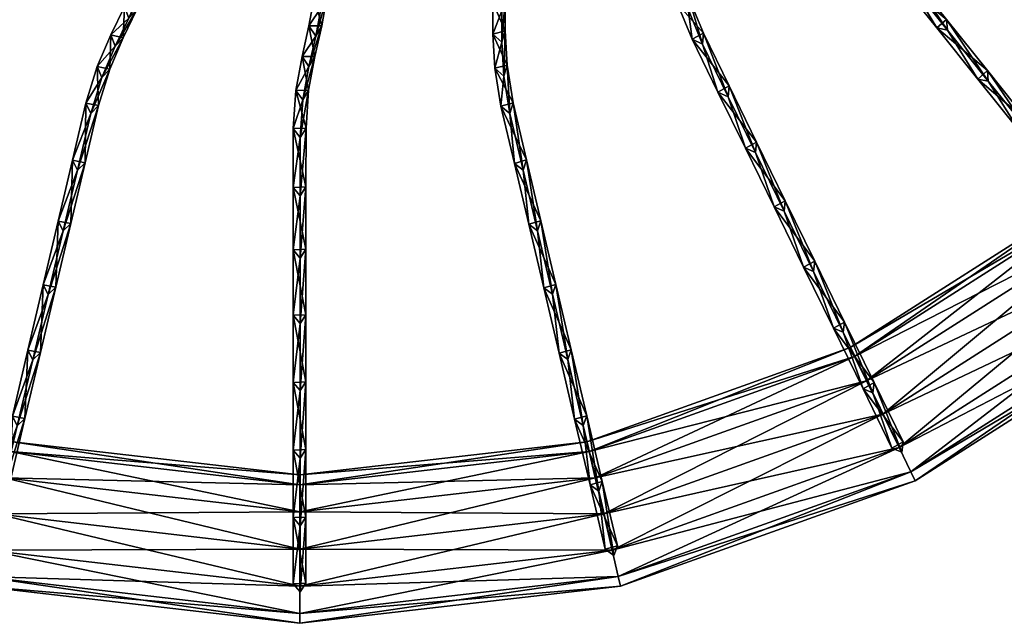
# Model space of a CAD drawing. Units: inches. Extents: x -29.3 to 19.5, y -31 to 27.3.
# Drawn here: x 0.4 to 7.1, y -31 to -26.9 of the extents above; entities that cross this region are included whole.
import ezdxf

# ---------------------------------------------------------------- set-up
doc = ezdxf.new("R2010")
doc.units = ezdxf.units.IN
doc.header["$MEASUREMENT"] = 0
doc.layers.add('AFUAC-3-FMPT', color=4, linetype='Continuous')
doc.layers.add('AFUAC-3-MSFB', color=5, linetype='Continuous')

msp = doc.modelspace()

# ---------------------------------------------------------------- meshes
at = {"layer": 'AFUAC-3-FMPT'}
mesh = msp.add_polyface(dxfattribs=at)
corners = [(4.5107, -30.7306, 35), (6.5113, -30.0148, 35), (6.4817, -29.9543, 35.25), (4.4954, -30.665, 35.25), (6.4007, -29.7889, 35.433), (4.4535, -30.4856, 35.433), (6.2901, -29.5629, 35.5), (4.3963, -30.2405, 34.5), (6.2901, -29.5629, 34.5), (6.4007, -29.7889, 34.567), (4.4535, -30.4856, 34.567), (6.4817, -29.9543, 34.75), (4.4954, -30.665, 34.75), (8.2338, -28.8397, 35.25), (8.276, -28.8922, 35), (8.1187, -28.696, 35.433), (7.9613, -28.4998, 35.5), (7.8039, -28.3036, 35.433), (6.1796, -29.3369, 35.433), (7.6887, -28.16, 35.25), (6.0986, -29.1715, 35.25), (7.6466, -28.1075, 35), (6.069, -29.111, 35), (7.6887, -28.16, 34.75), (6.0986, -29.1715, 34.75), (7.8039, -28.3036, 34.567), (6.1796, -29.3369, 34.567), (7.9613, -28.4998, 34.5), (8.1187, -28.696, 34.567), (8.2338, -28.8397, 34.75), (9.6954, -27.3782, 35.25), (9.7479, -27.4203, 35), (9.5517, -27.263, 35.433), (9.3555, -27.1056, 35.5), (9.1593, -26.9483, 35.433), (9.1593, -26.9483, 34.567), (9.3555, -27.1056, 34.5), (9.5517, -27.263, 34.567), (9.6954, -27.3782, 34.75)]
mesh.append_faces([[corners[k] for k in face] for face in [(0, 1, 2), (3, 2, 4), (5, 4, 6), (7, 8, 9), (10, 9, 11), (12, 11, 1), (13, 2, 1), (1, 14, 13), (15, 4, 2), (2, 13, 15), (16, 6, 4), (4, 15, 16), (17, 18, 6), (6, 16, 17), (19, 20, 18), (18, 17, 19), (21, 22, 20), (20, 19, 21), (23, 24, 22), (22, 21, 23), (25, 26, 24), (24, 23, 25), (27, 8, 26), (26, 25, 27), (28, 9, 8), (8, 27, 28), (29, 11, 9), (9, 28, 29), (14, 1, 11), (11, 29, 14), (30, 13, 14), (14, 31, 30), (32, 15, 13), (13, 30, 32), (33, 16, 15), (34, 17, 16), (35, 25, 23), (36, 27, 25), (37, 28, 27), (38, 29, 28), (31, 14, 29), (29, 38, 31)]], dxfattribs={"vtx2": -1})
mesh = msp.add_polyface(dxfattribs=at)
corners = [(-1.843, -30.0148, 35), (0.1576, -30.7306, 35), (0.1729, -30.665, 35.25), (-1.8134, -29.9543, 35.25), (0.2148, -30.4856, 35.433), (-1.7324, -29.7889, 35.433), (0.2719, -30.2405, 35.5), (0.3291, -29.9955, 35.433), (-1.5113, -29.3369, 35.433), (-1.6219, -29.5629, 35.5), (0.371, -29.8161, 35.25), (-1.4304, -29.1715, 35.25), (0.3863, -29.7504, 35), (-1.4007, -29.111, 35), (0.371, -29.8161, 34.75), (-1.4304, -29.1715, 34.75), (0.3291, -29.9955, 34.567), (-1.5113, -29.3369, 34.567), (0.2719, -30.2405, 34.5), (-1.6219, -29.5629, 34.5), (0.2148, -30.4856, 34.567), (-1.7324, -29.7889, 34.567), (0.1729, -30.665, 34.75), (-1.8134, -29.9543, 34.75), (2.3341, -30.9143, 35.25), (2.3341, -30.9818, 35), (2.3341, -30.7301, 35.433), (2.3341, -30.4785, 35.5), (2.3341, -30.2268, 35.433), (2.3341, -30.0426, 35.25), (2.3341, -29.9751, 35), (2.3341, -30.0426, 34.75), (2.3341, -30.2268, 34.567), (2.3341, -30.4785, 34.5), (2.3341, -30.7301, 34.567), (2.3341, -30.9143, 34.75)]
mesh.append_faces([[corners[k] for k in face] for face in [(0, 1, 2), (3, 2, 4), (5, 4, 6), (7, 8, 9), (9, 6, 7), (10, 11, 8), (8, 7, 10), (12, 13, 11), (11, 10, 12), (14, 15, 13), (13, 12, 14), (16, 17, 15), (15, 14, 16), (18, 19, 17), (17, 16, 18), (19, 18, 20), (21, 20, 22), (23, 22, 1), (24, 2, 1), (1, 25, 24), (26, 4, 2), (2, 24, 26), (27, 6, 4), (4, 26, 27), (28, 7, 6), (6, 27, 28), (29, 10, 7), (7, 28, 29), (30, 12, 10), (10, 29, 30), (31, 14, 12), (12, 30, 31), (32, 16, 14), (14, 31, 32), (33, 18, 16), (16, 32, 33), (34, 20, 18), (18, 33, 34), (35, 22, 20), (20, 34, 35), (25, 1, 22), (22, 35, 25)]], dxfattribs={"vtx2": -1})
mesh = msp.add_polyface(dxfattribs=at)
corners = [(4.4954, -30.665, 35.25), (2.3341, -30.9143, 35.25), (2.3341, -30.9818, 35), (4.5107, -30.7306, 35), (4.4535, -30.4856, 35.433), (2.3341, -30.7301, 35.433), (4.3963, -30.2405, 35.5), (2.3341, -30.4785, 35.5), (4.3392, -29.9955, 35.433), (2.3341, -30.2268, 35.433), (4.2973, -29.8161, 35.25), (2.3341, -30.0426, 35.25), (4.282, -29.7504, 35), (2.3341, -29.9751, 35), (4.2973, -29.8161, 34.75), (2.3341, -30.0426, 34.75), (4.3392, -29.9955, 34.567), (2.3341, -30.2268, 34.567), (4.3963, -30.2405, 34.5), (2.3341, -30.4785, 34.5), (4.4535, -30.4856, 34.567), (2.3341, -30.7301, 34.567), (4.4954, -30.665, 34.75), (2.3341, -30.9143, 34.75), (6.4817, -29.9543, 35.25), (6.4007, -29.7889, 35.433), (6.2901, -29.5629, 35.5), (6.1796, -29.3369, 35.433), (6.0986, -29.1715, 35.25), (6.069, -29.111, 35), (6.0986, -29.1715, 34.75), (6.1796, -29.3369, 34.567), (6.2901, -29.5629, 34.5), (6.4007, -29.7889, 34.567), (6.4817, -29.9543, 34.75), (6.5113, -30.0148, 35)]
mesh.append_faces([[corners[k] for k in face] for face in [(0, 1, 2), (2, 3, 0), (4, 5, 1), (1, 0, 4), (6, 7, 5), (5, 4, 6), (8, 9, 7), (7, 6, 8), (10, 11, 9), (9, 8, 10), (12, 13, 11), (11, 10, 12), (14, 15, 13), (13, 12, 14), (16, 17, 15), (15, 14, 16), (18, 19, 17), (17, 16, 18), (20, 21, 19), (19, 18, 20), (22, 23, 21), (21, 20, 22), (3, 2, 23), (23, 22, 3), (24, 0, 3), (25, 4, 0), (26, 6, 4), (27, 8, 6), (6, 26, 27), (28, 10, 8), (8, 27, 28), (29, 12, 10), (10, 28, 29), (30, 14, 12), (12, 29, 30), (31, 16, 14), (14, 30, 31), (32, 18, 16), (16, 31, 32), (33, 20, 18), (34, 22, 20), (35, 3, 22)]], dxfattribs={"vtx2": -1})
at = {"layer": 'AFUAC-3-MSFB'}
mesh = msp.add_polyface(dxfattribs=at)
corners = [(1.3608, -26.2518, 28.1902), (1.3554, -26.4518, 28.6545), (1.3002, -26.5123, 28.6265), (1.3056, -26.3133, 28.1644), (1.2701, -26.4365, 28.6558), (1.2509, -26.6962, 29.0969), (1.3059, -26.6367, 29.1275), (1.2212, -26.6191, 29.1228), (1.1729, -26.8774, 29.5685), (1.2274, -26.8189, 29.6016), (1.1433, -26.8, 29.5938), (1.0809, -27.0678, 30.0338), (1.135, -27.0105, 30.0697), (1.0509, -26.9914, 30.0613), (0.9899, -27.2796, 30.4855), (1.0434, -27.2237, 30.5246), (0.9589, -27.2055, 30.5181), (0.9146, -27.5248, 30.917), (0.9675, -27.4708, 30.9593), (0.8825, -27.4541, 30.9555), (0.824, -27.9098, 31.4881), (0.8763, -27.8579, 31.5336), (2.2893, -27.6271, 30.9552), (2.3072, -27.3676, 30.5177), (2.3549, -27.4324, 30.4854), (2.2893, -28.0254, 31.5305), (2.3373, -27.6882, 30.917)]
mesh.append_faces([[corners[k] for k in face] for face in [(0, 1, 2), (3, 2, 4), (5, 2, 1), (1, 6, 5), (7, 4, 2), (2, 5, 7), (6, 1, 4), (4, 7, 6), (8, 5, 6), (6, 9, 8), (10, 7, 5), (5, 8, 10), (9, 6, 7), (7, 10, 9), (11, 8, 9), (9, 12, 11), (13, 10, 8), (8, 11, 13), (12, 9, 10), (10, 13, 12), (14, 11, 12), (12, 15, 14), (16, 13, 11), (11, 14, 16), (15, 12, 13), (13, 16, 15), (17, 14, 15), (15, 18, 17), (19, 16, 14), (14, 17, 19), (18, 15, 16), (16, 19, 18), (20, 17, 18), (18, 21, 20), (21, 18, 19), (22, 23, 24), (25, 22, 26)]], dxfattribs={"vtx2": -1})
mesh = msp.add_polyface(dxfattribs=at)
corners = [(6.2232, -29.4196, 34.1682), (6.022, -29.0084, 33.6382), (6.0313, -28.9388, 33.6889), (6.2323, -29.3495, 34.2183), (6.1563, -29.3909, 34.2151), (5.9553, -28.9801, 33.6857), (6.4201, -29.822, 34.7052), (6.429, -29.7516, 34.7547), (6.353, -29.793, 34.7516), (6.4663, -26.6299, 31.4881), (6.219, -26.3214, 30.917), (6.2092, -26.2464, 30.9593), (6.4578, -26.5566, 31.5335), (6.3927, -26.6137, 31.5308), (6.1436, -26.3029, 30.9556), (6.7304, -26.9595, 32.0407), (6.7231, -26.8877, 32.0886), (6.6579, -26.9446, 32.0857), (7.0068, -27.3043, 32.5797), (7.0003, -27.2336, 32.6293), (6.9351, -27.2905, 32.6263), (7.2909, -27.6589, 33.1105), (7.285, -27.5888, 33.161), (7.2197, -27.6456, 33.1579), (7.5072, -28.0044, 33.6858)]
mesh.append_faces([[corners[k] for k in face] for face in [(8, 6, 7)]])
mesh.append_faces([[corners[k] for k in face] for face in [(0, 1, 2), (2, 3, 0), (4, 5, 1), (1, 0, 4), (3, 2, 5), (5, 4, 3), (6, 0, 3), (3, 7, 6), (8, 4, 0), (0, 6, 8), (7, 3, 4), (4, 8, 7), (9, 10, 11), (11, 12, 9), (13, 14, 10), (10, 9, 13), (14, 13, 12), (15, 9, 12), (12, 16, 15), (17, 13, 9), (9, 15, 17), (16, 12, 13), (13, 17, 16), (18, 15, 16), (16, 19, 18), (20, 17, 15), (15, 18, 20), (19, 16, 17), (17, 20, 19), (21, 18, 19), (19, 22, 21), (23, 20, 18), (18, 21, 23), (22, 19, 20), (20, 23, 22), (24, 23, 21)]], dxfattribs={"vtx2": -1})
mesh = msp.add_polyface(dxfattribs=at)
corners = [(0.184, -26.2781, 29.128), (0.0675, -26.4385, 29.602), (0.001, -26.4831, 29.569), (0.1169, -26.3236, 29.0976), (-0.0102, -26.4011, 29.5944), (-0.1303, -26.6487, 30.0341), (-0.0646, -26.6051, 30.0699), (-0.1422, -26.5675, 30.0618), (-0.2655, -26.8352, 30.4856), (-0.2007, -26.7928, 30.5245), (-0.2789, -26.756, 30.5183), (-0.3931, -27.0576, 30.917), (-0.3293, -27.017, 30.9592), (-0.4083, -26.9816, 30.9556), (-0.567, -27.4129, 31.4881), (-0.5041, -27.3742, 31.5335), (-0.5834, -27.3394, 31.5309), (-0.7527, -27.7924, 32.0407), (-0.6907, -27.7554, 32.0885), (-0.7699, -27.7205, 32.0858), (-0.9647, -28.1187, 32.6264), (-0.8856, -28.1537, 32.6292), (0.7912, -27.8419, 31.5307), (0.8825, -27.4541, 30.9555), (0.9146, -27.5248, 30.917), (0.824, -27.9098, 31.4881), (0.8763, -27.8579, 31.5336)]
mesh.append_faces([[corners[k] for k in face] for face in [(0, 1, 2), (3, 2, 4), (5, 2, 1), (1, 6, 5), (7, 4, 2), (2, 5, 7), (6, 1, 4), (4, 7, 6), (8, 5, 6), (6, 9, 8), (10, 7, 5), (5, 8, 10), (9, 6, 7), (7, 10, 9), (11, 8, 9), (9, 12, 11), (13, 10, 8), (8, 11, 13), (12, 9, 10), (10, 13, 12), (14, 11, 12), (12, 15, 14), (16, 13, 11), (11, 14, 16), (15, 12, 13), (13, 16, 15), (17, 14, 15), (15, 18, 17), (19, 16, 14), (14, 17, 19), (18, 15, 16), (16, 19, 18), (20, 19, 17), (21, 18, 19), (22, 23, 24), (24, 25, 22), (23, 22, 26)]], dxfattribs={"vtx2": -1})
mesh = msp.add_polyface(dxfattribs=at)
corners = [(2.4844, -26.6147, 28.6251), (2.4785, -26.805, 29.0956), (2.4314, -26.737, 29.1213), (2.4431, -26.9991, 29.5676), (2.5178, -26.7341, 29.1263), (2.4822, -26.9294, 29.6008), (2.396, -26.9309, 29.5926), (2.396, -27.2055, 30.0333), (2.4349, -27.137, 30.0694), (2.3487, -27.1382, 30.0605), (2.3549, -27.4324, 30.4854), (2.3935, -27.3654, 30.5246), (2.3072, -27.3676, 30.5177), (2.3373, -27.6882, 30.917), (2.3758, -27.6233, 30.9595), (2.2893, -27.6271, 30.9552), (2.3373, -28.0837, 31.4881), (2.3757, -28.0209, 31.5338), (3.6944, -26.6314, 29.0956), (3.7044, -26.8285, 29.5675), (3.643, -26.7727, 29.5925), (3.633, -26.5759, 29.1213), (3.7266, -26.7516, 29.6007), (3.6445, -26.9854, 30.0605), (3.7059, -27.0401, 30.0333), (3.7281, -26.9646, 30.0693), (3.6567, -27.2181, 30.5177), (3.7179, -27.2703, 30.4854), (3.7402, -27.1964, 30.5245), (3.6988, -27.4748, 30.9553)]
mesh.append_faces([[corners[k] for k in face] for face in [(0, 1, 2), (3, 1, 4), (4, 5, 3), (6, 2, 1), (1, 3, 6), (5, 4, 2), (2, 6, 5), (7, 3, 5), (5, 8, 7), (9, 6, 3), (3, 7, 9), (8, 5, 6), (6, 9, 8), (10, 7, 8), (8, 11, 10), (12, 9, 7), (7, 10, 12), (11, 8, 9), (9, 12, 11), (13, 10, 11), (11, 14, 13), (10, 13, 15), (14, 11, 12), (12, 15, 14), (16, 13, 14), (17, 14, 15), (18, 19, 20), (21, 20, 22), (23, 20, 19), (19, 24, 23), (25, 22, 20), (20, 23, 25), (26, 23, 24), (24, 27, 26), (28, 25, 23), (23, 26, 28), (29, 26, 27)]], dxfattribs={"vtx2": -1})
mesh = msp.add_polyface(dxfattribs=at)
corners = [(3.7165, -26.5535, 29.1262), (3.7266, -26.7516, 29.6007), (3.7044, -26.8285, 29.5675), (3.7059, -27.0401, 30.0333), (3.7281, -26.9646, 30.0693), (3.7179, -27.2703, 30.4854), (3.7402, -27.1964, 30.5245), (3.7594, -27.5235, 30.917), (3.7821, -27.4514, 30.9595), (3.6988, -27.4748, 30.9553), (3.6567, -27.2181, 30.5177), (3.8501, -27.9085, 31.4881), (3.8732, -27.8386, 31.5337), (3.7901, -27.8626, 31.5306), (4.9053, -26.5964, 30.0338), (4.9691, -26.8179, 30.4856), (4.8981, -26.7802, 30.5181), (5.0662, -27.0553, 30.917), (4.975, -26.7408, 30.5246), (5.0728, -26.98, 30.9593), (4.9966, -27.0209, 30.9555), (5.2401, -27.4105, 31.4881), (5.2476, -27.3372, 31.5336), (5.1717, -27.3788, 31.5307), (5.4258, -27.79, 32.0407), (5.4341, -27.7184, 32.0887), (5.3581, -27.7599, 32.0856), (5.6201, -28.1871, 32.5797), (5.629, -28.1167, 32.6294)]
mesh.append_faces([[corners[k] for k in face] for face in [(0, 1, 2), (3, 2, 1), (1, 4, 3), (5, 3, 4), (4, 6, 5), (7, 5, 6), (6, 8, 7), (5, 7, 9), (8, 6, 10), (10, 9, 8), (11, 7, 8), (8, 12, 11), (13, 9, 7), (7, 11, 13), (12, 8, 9), (9, 13, 12), (14, 15, 16), (17, 15, 18), (18, 19, 17), (20, 16, 15), (15, 17, 20), (19, 18, 16), (16, 20, 19), (21, 17, 19), (19, 22, 21), (23, 20, 17), (17, 21, 23), (22, 19, 20), (20, 23, 22), (24, 21, 22), (22, 25, 24), (26, 23, 21), (21, 24, 26), (25, 22, 23), (23, 26, 25), (27, 24, 25), (28, 25, 26)]], dxfattribs={"vtx2": -1})
mesh = msp.add_polyface(dxfattribs=at)
corners = [(0.7272, -28.3211, 32.0407), (0.824, -27.9098, 31.4881), (0.8763, -27.8579, 31.5336), (0.779, -28.2711, 32.0887), (0.694, -28.255, 32.0857), (0.7912, -27.8419, 31.5307), (0.6258, -28.7515, 32.5797), (0.6774, -28.7028, 32.6294), (0.5924, -28.6866, 32.6263), (0.5217, -29.194, 33.1105), (0.5731, -29.146, 33.161), (0.4881, -29.1298, 33.1579), (2.3373, -27.6882, 30.917), (2.3373, -28.0837, 31.4881), (2.2893, -28.0254, 31.5305), (2.2893, -27.6271, 30.9552), (2.3757, -28.0209, 31.5338), (2.2893, -28.4497, 32.0854), (2.3373, -28.5062, 32.0407), (2.3757, -28.4453, 32.0889), (2.2893, -28.893, 32.626), (2.3373, -28.9483, 32.5797), (2.3757, -28.8888, 32.6296), (2.2893, -29.3483, 33.1576), (2.3373, -29.4028, 33.1105), (2.3757, -29.3441, 33.1613), (2.2893, -29.8081, 33.6855), (2.3373, -29.8626, 33.6383), (2.3757, -29.8039, 33.6891), (2.2893, -30.2654, 34.2149), (2.3373, -30.3204, 34.1682), (2.3757, -30.2612, 34.2185), (2.2893, -30.7131, 34.7514), (2.3757, -30.7088, 34.7549)]
mesh.append_faces([[corners[k] for k in face] for face in [(0, 1, 2), (2, 3, 0), (4, 5, 1), (1, 0, 4), (3, 2, 5), (5, 4, 3), (6, 0, 3), (3, 7, 6), (8, 4, 0), (0, 6, 8), (7, 3, 4), (4, 8, 7), (9, 6, 7), (7, 10, 9), (11, 8, 6), (6, 9, 11), (10, 7, 8), (8, 11, 10), (12, 13, 14), (15, 14, 16), (17, 14, 13), (13, 18, 17), (14, 17, 19), (20, 17, 18), (18, 21, 20), (17, 20, 22), (23, 20, 21), (21, 24, 23), (20, 23, 25), (26, 23, 24), (24, 27, 26), (23, 26, 28), (29, 26, 27), (27, 30, 29), (26, 29, 31), (32, 29, 30), (29, 32, 33)]], dxfattribs={"vtx2": -1})
mesh = msp.add_polyface(dxfattribs=at)
corners = [(2.3758, -27.6233, 30.9595), (2.3757, -28.0209, 31.5338), (2.3373, -28.0837, 31.4881), (2.3373, -28.5062, 32.0407), (2.3757, -28.4453, 32.0889), (2.2893, -28.0254, 31.5305), (2.3373, -28.9483, 32.5797), (2.3757, -28.8888, 32.6296), (2.2893, -28.4497, 32.0854), (2.3373, -29.4028, 33.1105), (2.3757, -29.3441, 33.1613), (2.2893, -28.893, 32.626), (2.3373, -29.8626, 33.6383), (2.3757, -29.8039, 33.6891), (2.2893, -29.3483, 33.1576), (2.3373, -30.3204, 34.1682), (2.3757, -30.2612, 34.2185), (2.2893, -29.8081, 33.6855), (2.3373, -30.7684, 34.7052), (2.3757, -30.7088, 34.7549), (2.2893, -30.7131, 34.7514), (2.2893, -30.2654, 34.2149), (3.9469, -28.3198, 32.0407), (3.8501, -27.9085, 31.4881), (3.8732, -27.8386, 31.5337), (3.9705, -28.2517, 32.0888), (3.8873, -28.2757, 32.0855), (3.7901, -27.8626, 31.5306), (4.0482, -28.7502, 32.5797), (4.0721, -28.6835, 32.6296), (3.9889, -28.7073, 32.6261), (4.1524, -29.1927, 33.1105), (4.0932, -29.1505, 33.1577), (4.1764, -29.1267, 33.1612)]
mesh.append_faces([[corners[k] for k in face] for face in [(20, 18, 19)]])
mesh.append_faces([[corners[k] for k in face] for face in [(0, 1, 2), (3, 2, 1), (1, 4, 3), (4, 1, 5), (6, 3, 4), (4, 7, 6), (7, 4, 8), (9, 6, 7), (7, 10, 9), (10, 7, 11), (12, 9, 10), (10, 13, 12), (13, 10, 14), (15, 12, 13), (13, 16, 15), (16, 13, 17), (18, 15, 16), (16, 19, 18), (15, 18, 20), (19, 16, 21), (22, 23, 24), (24, 25, 22), (26, 27, 23), (23, 22, 26), (25, 24, 27), (27, 26, 25), (28, 22, 25), (25, 29, 28), (30, 26, 22), (22, 28, 30), (29, 25, 26), (26, 30, 29), (31, 28, 29), (32, 30, 28), (33, 29, 30), (30, 32, 33)]], dxfattribs={"vtx2": -1})
mesh = msp.add_polyface(dxfattribs=at)
corners = [(-0.947, -28.1895, 32.5797), (-0.7527, -27.7924, 32.0407), (-0.6907, -27.7554, 32.0885), (-0.8856, -28.1537, 32.6292), (-0.9647, -28.1187, 32.6264), (-0.7699, -27.7205, 32.0858), (-1.1468, -28.5978, 33.1105), (-1.0857, -28.5627, 33.1609), (-1.1648, -28.5277, 33.158), (-1.3489, -29.0107, 33.6382), (-1.2878, -28.9758, 33.6888), (-1.367, -28.9407, 33.6859), (-1.5501, -29.4219, 34.1682), (-1.4888, -29.3865, 34.2181), (0.4163, -29.6417, 33.6382), (0.5217, -29.194, 33.1105), (0.5731, -29.146, 33.161), (0.4677, -29.5938, 33.6889), (0.3827, -29.5775, 33.6857), (0.4881, -29.1298, 33.1579), (0.3114, -30.0873, 34.1682), (0.3629, -30.0389, 34.2183), (0.2779, -30.0227, 34.2151), (0.2087, -30.5235, 34.7052), (0.2603, -30.4747, 34.7547), (0.1753, -30.4585, 34.7516)]
mesh.append_faces([[corners[k] for k in face] for face in [(25, 23, 24)]])
mesh.append_faces([[corners[k] for k in face] for face in [(0, 1, 2), (2, 3, 0), (1, 0, 4), (5, 4, 3), (6, 0, 3), (3, 7, 6), (8, 4, 0), (0, 6, 8), (7, 3, 4), (4, 8, 7), (9, 6, 7), (7, 10, 9), (11, 8, 6), (6, 9, 11), (10, 7, 8), (8, 11, 10), (12, 9, 10), (13, 10, 11), (14, 15, 16), (16, 17, 14), (18, 19, 15), (15, 14, 18), (17, 16, 19), (19, 18, 17), (20, 14, 17), (17, 21, 20), (22, 18, 14), (14, 20, 22), (21, 17, 18), (18, 22, 21), (23, 20, 21), (21, 24, 23), (25, 22, 20), (20, 23, 25), (24, 21, 22), (22, 25, 24)]], dxfattribs={"vtx2": -1})
mesh = msp.add_polyface(dxfattribs=at)
corners = [(4.0721, -28.6835, 32.6296), (4.1764, -29.1267, 33.1612), (4.1524, -29.1927, 33.1105), (4.0482, -28.7502, 32.5797), (4.0932, -29.1505, 33.1577), (4.2577, -29.6403, 33.6383), (4.2818, -29.5744, 33.6891), (4.1986, -29.5982, 33.6855), (4.3626, -30.086, 34.1682), (4.3866, -30.0196, 34.2184), (4.3034, -30.0434, 34.2149), (4.4653, -30.5222, 34.7052), (4.4892, -30.4554, 34.7549), (4.406, -30.4792, 34.7514), (5.4341, -27.7184, 32.0887), (5.629, -28.1167, 32.6294), (5.6201, -28.1871, 32.5797), (5.553, -28.1581, 32.6263), (5.3581, -27.7599, 32.0856), (5.4258, -27.79, 32.0407), (5.8199, -28.5954, 33.1105), (5.8292, -28.5257, 33.1611), (5.7531, -28.567, 33.1578), (6.022, -29.0084, 33.6382), (6.0313, -28.9388, 33.6889), (5.9553, -28.9801, 33.6857)]
mesh.append_faces([[corners[k] for k in face] for face in [(13, 11, 12)]])
mesh.append_faces([[corners[k] for k in face] for face in [(0, 1, 2), (3, 2, 4), (5, 2, 1), (1, 6, 5), (7, 4, 2), (2, 5, 7), (6, 1, 4), (4, 7, 6), (8, 5, 6), (6, 9, 8), (10, 7, 5), (5, 8, 10), (9, 6, 7), (7, 10, 9), (11, 8, 9), (9, 12, 11), (13, 10, 8), (8, 11, 13), (12, 9, 10), (10, 13, 12), (14, 15, 16), (17, 18, 19), (19, 16, 17), (18, 17, 15), (20, 16, 15), (15, 21, 20), (22, 17, 16), (16, 20, 22), (21, 15, 17), (17, 22, 21), (23, 20, 21), (21, 24, 23), (25, 22, 20), (20, 23, 25), (24, 21, 22), (22, 25, 24)]], dxfattribs={"vtx2": -1})

doc.saveas('drawing.dxf')
